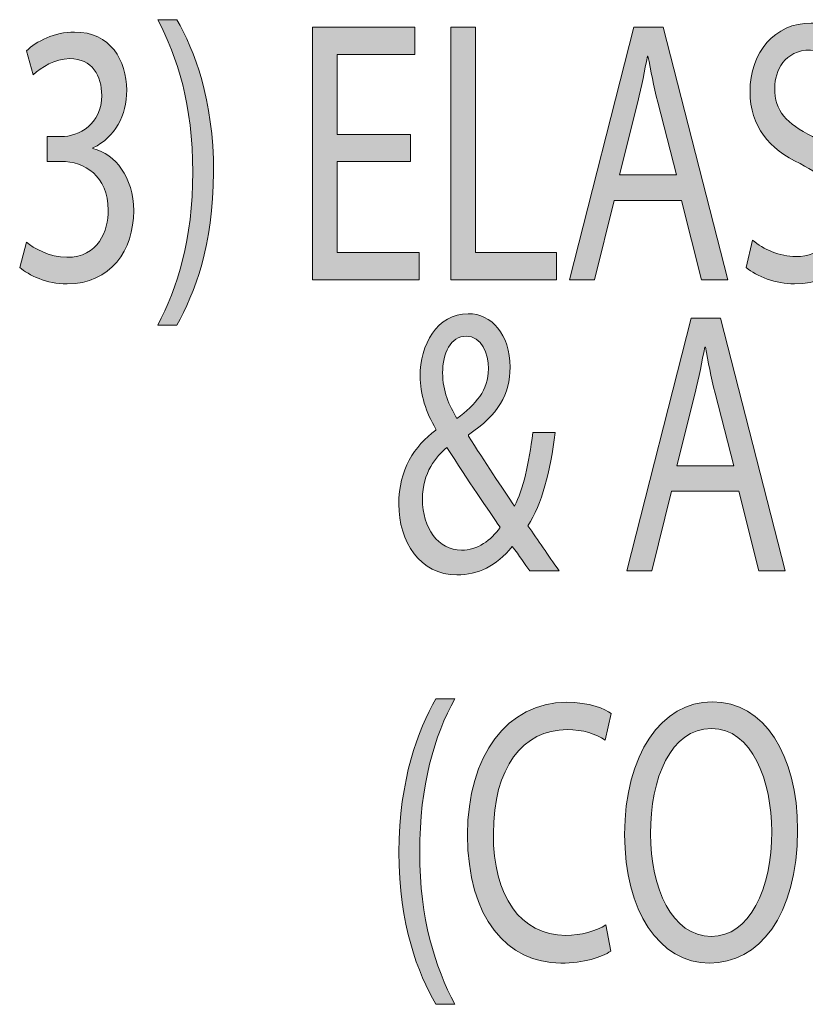
# Model space of a CAD drawing. Units: inches. Extents: x 1.45 to 7.46, y 2.8 to 8.15.
# Drawn here: x 5.05 to 5.35, y 6.39 to 6.77 of the extents above; entities that cross this region are included whole.
import ezdxf

# ---------------------------------------------------------------- set-up
doc = ezdxf.new("R2010")
doc.units = ezdxf.units.IN
doc.header["$MEASUREMENT"] = 0

# ---------------------------------------------------------------- blocks, each defined once
blk = doc.blocks.new('block 97')
h = blk.add_hatch(color=7)
h.dxf.hatch_style = 2
edge = h.paths.add_edge_path()
edge.add_spline(control_points=[(5.10025, 6.65171), (5.10795, 6.66625), (5.114, 6.68519), (5.114, 6.71163), (5.114, 6.73806), (5.10806, 6.75672), (5.10025, 6.7714), (5.10025, 6.7714), (5.10772, 6.7714), (5.10772, 6.7714), (5.11467, 6.75936), (5.12214, 6.74042), (5.12214, 6.71163), (5.12203, 6.68285), (5.11467, 6.66405), (5.10772, 6.65171), (5.10772, 6.65171), (5.10025, 6.65171), (5.10025, 6.65171)], knot_values=[0, 0, 0, 0, 1, 1, 1, 2, 2, 2, 3, 3, 3, 4, 4, 4, 5, 5, 5, 6, 6, 6, 6], degree=3, periodic=1)
h = blk.add_hatch(color=7)
h.dxf.hatch_style = 2
h.paths.add_polyline_path([(5.19928, 6.71589), (5.17058, 6.71589), (5.17058, 6.6802), (5.20269, 6.6802), (5.20269, 6.66948), (5.16089, 6.66948), (5.16089, 6.76846), (5.20104, 6.76846), (5.20104, 6.75774), (5.17058, 6.75774), (5.17058, 6.72647), (5.19928, 6.72647)])
h = blk.add_hatch(color=7)
h.dxf.hatch_style = 2
h.paths.add_polyline_path([(5.21505, 6.76846), (5.22473, 6.76846), (5.22473, 6.6802), (5.25641, 6.6802), (5.25641, 6.66948), (5.21505, 6.66948)])
h = blk.add_hatch(color=7)
h.dxf.hatch_style = 2
h.paths.add_polyline_path([(5.27911, 6.70061), (5.27141, 6.66948), (5.26151, 6.66948), (5.28681, 6.76846), (5.29825, 6.76846), (5.32354, 6.66948), (5.31332, 6.66948), (5.3054, 6.70061)])
edge = h.paths.add_edge_path()
edge.add_spline(control_points=[(5.30352, 6.7106), (5.30352, 6.7106), (5.29615, 6.73909), (5.29615, 6.73909), (5.2945, 6.74556), (5.29341, 6.75143), (5.29231, 6.75716), (5.29231, 6.75716), (5.29208, 6.75716), (5.29208, 6.75716), (5.29099, 6.75143), (5.28988, 6.74526), (5.28835, 6.73924), (5.28835, 6.73924), (5.28109, 6.7106), (5.28109, 6.7106), (5.28109, 6.7106), (5.30352, 6.7106), (5.30352, 6.7106)], knot_values=[0, 0, 0, 0, 1, 1, 1, 2, 2, 2, 3, 3, 3, 4, 4, 4, 5, 5, 5, 6, 6, 6, 6], degree=3, periodic=1)
h = blk.add_hatch(color=7)
h.dxf.hatch_style = 2
edge = h.paths.add_edge_path()
edge.add_spline(control_points=[(5.33328, 6.68505), (5.33757, 6.68137), (5.34373, 6.67859), (5.35032, 6.67859), (5.36011, 6.67859), (5.36583, 6.68549), (5.36583, 6.69547), (5.36583, 6.70458), (5.36187, 6.71001), (5.35186, 6.715), (5.33977, 6.72088), (5.33228, 6.7294), (5.33228, 6.7432), (5.33228, 6.75862), (5.34185, 6.77009), (5.35626, 6.77009), (5.36375, 6.77009), (5.36936, 6.76773), (5.37254, 6.76524), (5.37254, 6.76524), (5.3699, 6.75481), (5.3699, 6.75481), (5.3676, 6.75672), (5.36265, 6.75951), (5.35593, 6.75951), (5.34582, 6.75951), (5.34196, 6.75143), (5.34196, 6.74467), (5.34196, 6.73542), (5.34647, 6.73087), (5.35671, 6.72558), (5.36925, 6.71912), (5.37552, 6.71104), (5.37552, 6.6965), (5.37552, 6.68122), (5.36716, 6.66786), (5.34967, 6.66786), (5.34252, 6.66786), (5.33471, 6.6708), (5.33075, 6.67433), (5.33075, 6.67433), (5.33328, 6.68505), (5.33328, 6.68505)], knot_values=[0, 0, 0, 0, 1, 1, 1, 2, 2, 2, 3, 3, 3, 4, 4, 4, 5, 5, 5, 6, 6, 6, 7, 7, 7, 8, 8, 8, 9, 9, 9, 10, 10, 10, 11, 11, 11, 12, 12, 12, 13, 13, 13, 14, 14, 14, 14], degree=3, periodic=1)
h = blk.add_hatch(color=7)
h.dxf.hatch_style = 2
edge = h.paths.add_edge_path()
edge.add_spline(control_points=[(5.04883, 6.68417), (5.0516, 6.68196), (5.05786, 6.67829), (5.06467, 6.67829), (5.07699, 6.67829), (5.08095, 6.68872), (5.08084, 6.6968), (5.08073, 6.71016), (5.07173, 6.71589), (5.06237, 6.71589), (5.06237, 6.71589), (5.05698, 6.71589), (5.05698, 6.71589), (5.05698, 6.71589), (5.05698, 6.72558), (5.05698, 6.72558), (5.05698, 6.72558), (5.06237, 6.72558), (5.06237, 6.72558), (5.06941, 6.72558), (5.07832, 6.73043), (5.07832, 6.74174), (5.07832, 6.74937), (5.07468, 6.75613), (5.06579, 6.75613), (5.06006, 6.75613), (5.05456, 6.75275), (5.05149, 6.74981), (5.05149, 6.74981), (5.04883, 6.75921), (5.04883, 6.75921), (5.05268, 6.76288), (5.05995, 6.76656), (5.06766, 6.76656), (5.08174, 6.76656), (5.08811, 6.7554), (5.08811, 6.74379), (5.08811, 6.7338), (5.08361, 6.72543), (5.0749, 6.72118), (5.0749, 6.72118), (5.0749, 6.72088), (5.0749, 6.72088), (5.08372, 6.71868), (5.09074, 6.70986), (5.09085, 6.6965), (5.09085, 6.68122), (5.08184, 6.66786), (5.06478, 6.66786), (5.05675, 6.66786), (5.04973, 6.67124), (5.0462, 6.67433), (5.0462, 6.67433), (5.04883, 6.68417), (5.04883, 6.68417)], knot_values=[0, 0, 0, 0, 1, 1, 1, 2, 2, 2, 3, 3, 3, 4, 4, 4, 5, 5, 5, 6, 6, 6, 7, 7, 7, 8, 8, 8, 9, 9, 9, 10, 10, 10, 11, 11, 11, 12, 12, 12, 13, 13, 13, 14, 14, 14, 15, 15, 15, 16, 16, 16, 17, 17, 17, 18, 18, 18, 18], degree=3, periodic=1)
at = {"lineweight": 0}
for points in [[(5.19928, 6.71589), (5.17058, 6.71589), (5.17058, 6.6802), (5.20269, 6.6802), (5.20269, 6.66948), (5.16089, 6.66948), (5.16089, 6.76846), (5.20104, 6.76846), (5.20104, 6.75774), (5.17058, 6.75774), (5.17058, 6.72647), (5.19928, 6.72647), (5.19928, 6.71589)], [(5.21505, 6.76846), (5.22473, 6.76846), (5.22473, 6.6802), (5.25641, 6.6802), (5.25641, 6.66948), (5.21505, 6.66948), (5.21505, 6.76846)], [(5.27911, 6.70061), (5.27141, 6.66948), (5.26151, 6.66948), (5.28681, 6.76846), (5.29825, 6.76846), (5.32354, 6.66948), (5.31332, 6.66948), (5.3054, 6.70061), (5.27911, 6.70061)]]:
    blk.add_lwpolyline(points, dxfattribs=at)
for points, knots in [([(5.10025, 6.65171), (5.10795, 6.66625), (5.114, 6.68519), (5.114, 6.71163), (5.114, 6.73806), (5.10806, 6.75672), (5.10025, 6.7714), (5.10025, 6.7714), (5.10772, 6.7714), (5.10772, 6.7714), (5.11467, 6.75936), (5.12214, 6.74042), (5.12214, 6.71163), (5.12203, 6.68285), (5.11467, 6.66405), (5.10772, 6.65171), (5.10772, 6.65171), (5.10025, 6.65171), (5.10025, 6.65171)], [0, 0, 0, 0, 1, 1, 1, 2, 2, 2, 3, 3, 3, 4, 4, 4, 5, 5, 5, 6, 6, 6, 6]), ([(5.33328, 6.68505), (5.33757, 6.68137), (5.34373, 6.67859), (5.35032, 6.67859), (5.36011, 6.67859), (5.36583, 6.68549), (5.36583, 6.69547), (5.36583, 6.70458), (5.36187, 6.71001), (5.35186, 6.715), (5.33977, 6.72088), (5.33228, 6.7294), (5.33228, 6.7432), (5.33228, 6.75862), (5.34185, 6.77009), (5.35626, 6.77009), (5.36375, 6.77009), (5.36936, 6.76773), (5.37254, 6.76524), (5.37254, 6.76524), (5.3699, 6.75481), (5.3699, 6.75481), (5.3676, 6.75672), (5.36265, 6.75951), (5.35593, 6.75951), (5.34582, 6.75951), (5.34196, 6.75143), (5.34196, 6.74467), (5.34196, 6.73542), (5.34647, 6.73087), (5.35671, 6.72558), (5.36925, 6.71912), (5.37552, 6.71104), (5.37552, 6.6965), (5.37552, 6.68122), (5.36716, 6.66786), (5.34967, 6.66786), (5.34252, 6.66786), (5.33471, 6.6708), (5.33075, 6.67433), (5.33075, 6.67433), (5.33328, 6.68505), (5.33328, 6.68505)], [0, 0, 0, 0, 1, 1, 1, 2, 2, 2, 3, 3, 3, 4, 4, 4, 5, 5, 5, 6, 6, 6, 7, 7, 7, 8, 8, 8, 9, 9, 9, 10, 10, 10, 11, 11, 11, 12, 12, 12, 13, 13, 13, 14, 14, 14, 14]), ([(5.04883, 6.68417), (5.0516, 6.68196), (5.05786, 6.67829), (5.06467, 6.67829), (5.07699, 6.67829), (5.08095, 6.68872), (5.08084, 6.6968), (5.08073, 6.71016), (5.07173, 6.71589), (5.06237, 6.71589), (5.06237, 6.71589), (5.05698, 6.71589), (5.05698, 6.71589), (5.05698, 6.71589), (5.05698, 6.72558), (5.05698, 6.72558), (5.05698, 6.72558), (5.06237, 6.72558), (5.06237, 6.72558), (5.06941, 6.72558), (5.07832, 6.73043), (5.07832, 6.74174), (5.07832, 6.74937), (5.07468, 6.75613), (5.06579, 6.75613), (5.06006, 6.75613), (5.05456, 6.75275), (5.05149, 6.74981), (5.05149, 6.74981), (5.04883, 6.75921), (5.04883, 6.75921), (5.05268, 6.76288), (5.05995, 6.76656), (5.06766, 6.76656), (5.08174, 6.76656), (5.08811, 6.7554), (5.08811, 6.74379), (5.08811, 6.7338), (5.08361, 6.72543), (5.0749, 6.72118), (5.0749, 6.72118), (5.0749, 6.72088), (5.0749, 6.72088), (5.08372, 6.71868), (5.09074, 6.70986), (5.09085, 6.6965), (5.09085, 6.68122), (5.08184, 6.66786), (5.06478, 6.66786), (5.05675, 6.66786), (5.04973, 6.67124), (5.0462, 6.67433), (5.0462, 6.67433), (5.04883, 6.68417), (5.04883, 6.68417)], [0, 0, 0, 0, 1, 1, 1, 2, 2, 2, 3, 3, 3, 4, 4, 4, 5, 5, 5, 6, 6, 6, 7, 7, 7, 8, 8, 8, 9, 9, 9, 10, 10, 10, 11, 11, 11, 12, 12, 12, 13, 13, 13, 14, 14, 14, 15, 15, 15, 16, 16, 16, 17, 17, 17, 18, 18, 18, 18]), ([(5.30352, 6.7106), (5.30352, 6.7106), (5.29615, 6.73909), (5.29615, 6.73909), (5.2945, 6.74556), (5.29341, 6.75143), (5.29231, 6.75716), (5.29231, 6.75716), (5.29208, 6.75716), (5.29208, 6.75716), (5.29099, 6.75143), (5.28988, 6.74526), (5.28835, 6.73924), (5.28835, 6.73924), (5.28109, 6.7106), (5.28109, 6.7106), (5.28109, 6.7106), (5.30352, 6.7106), (5.30352, 6.7106)], [0, 0, 0, 0, 1, 1, 1, 2, 2, 2, 3, 3, 3, 4, 4, 4, 5, 5, 5, 6, 6, 6, 6])]:
    blk.add_open_spline(points, degree=3, knots=knots, dxfattribs=at)
blk = doc.blocks.new('block 96')
blk.add_blockref('block 97', (0, 0))
blk = doc.blocks.new('block 99')
h = blk.add_hatch(color=7)
h.dxf.hatch_style = 2
edge = h.paths.add_edge_path()
edge.add_spline(control_points=[(5.24607, 6.55545), (5.24398, 6.55824), (5.242, 6.56118), (5.23913, 6.565), (5.23275, 6.55721), (5.22571, 6.55384), (5.21746, 6.55384), (5.20305, 6.55384), (5.19469, 6.56676), (5.19469, 6.58159), (5.19469, 6.5951), (5.20074, 6.60436), (5.20922, 6.61053), (5.20922, 6.61053), (5.20922, 6.61097), (5.20922, 6.61097), (5.20537, 6.61743), (5.20305, 6.62477), (5.20305, 6.63168), (5.20305, 6.64386), (5.20954, 6.6562), (5.22187, 6.6562), (5.2311, 6.6562), (5.23826, 6.64812), (5.23826, 6.6352), (5.23826, 6.62477), (5.23374, 6.61655), (5.22198, 6.60876), (5.22198, 6.60876), (5.22198, 6.60818), (5.22198, 6.60818), (5.22825, 6.59848), (5.23529, 6.58776), (5.24002, 6.58071), (5.24343, 6.58762), (5.24573, 6.59716), (5.24716, 6.60964), (5.24716, 6.60964), (5.25597, 6.60964), (5.25597, 6.60964), (5.25399, 6.59408), (5.25079, 6.58174), (5.24528, 6.57308), (5.24924, 6.56735), (5.2531, 6.56177), (5.2575, 6.55545), (5.2575, 6.55545), (5.24607, 6.55545), (5.24607, 6.55545)], knot_values=[0, 0, 0, 0, 1, 1, 1, 2, 2, 2, 3, 3, 3, 4, 4, 4, 5, 5, 5, 6, 6, 6, 7, 7, 7, 8, 8, 8, 9, 9, 9, 10, 10, 10, 11, 11, 11, 12, 12, 12, 13, 13, 13, 14, 14, 14, 15, 15, 15, 16, 16, 16, 16], degree=3, periodic=1)
edge = h.paths.add_edge_path()
edge.add_spline(control_points=[(5.23441, 6.57249), (5.23001, 6.57895), (5.22176, 6.59099), (5.2135, 6.60377), (5.20944, 6.60024), (5.20394, 6.59408), (5.20394, 6.5835), (5.20394, 6.5722), (5.21021, 6.56353), (5.21923, 6.56353), (5.22549, 6.56353), (5.23088, 6.56735), (5.23441, 6.57249)], knot_values=[0, 0, 0, 0, 1, 1, 1, 2, 2, 2, 3, 3, 3, 4, 4, 4, 4], degree=3, periodic=1)
edge = h.paths.add_edge_path()
edge.add_spline(control_points=[(5.21186, 6.63299), (5.21186, 6.6258), (5.21439, 6.62037), (5.21746, 6.61508), (5.22494, 6.62081), (5.22979, 6.6261), (5.22979, 6.63461), (5.22979, 6.64064), (5.22726, 6.64739), (5.22109, 6.64739), (5.21504, 6.64739), (5.21186, 6.64064), (5.21186, 6.63299)], knot_values=[0, 0, 0, 0, 1, 1, 1, 2, 2, 2, 3, 3, 3, 4, 4, 4, 4], degree=3, periodic=1)
h = blk.add_hatch(color=7)
h.dxf.hatch_style = 2
h.paths.add_polyline_path([(5.30157, 6.58659), (5.29387, 6.55545), (5.28397, 6.55545), (5.30928, 6.65444), (5.32071, 6.65444), (5.34601, 6.55545), (5.33578, 6.55545), (5.32786, 6.58659)])
edge = h.paths.add_edge_path()
edge.add_spline(control_points=[(5.32599, 6.59658), (5.32599, 6.59658), (5.31861, 6.62507), (5.31861, 6.62507), (5.31697, 6.63153), (5.31587, 6.6374), (5.31477, 6.64313), (5.31477, 6.64313), (5.31454, 6.64313), (5.31454, 6.64313), (5.31345, 6.6374), (5.31234, 6.63124), (5.31081, 6.62521), (5.31081, 6.62521), (5.30355, 6.59658), (5.30355, 6.59658), (5.30355, 6.59658), (5.32599, 6.59658), (5.32599, 6.59658)], knot_values=[0, 0, 0, 0, 1, 1, 1, 2, 2, 2, 3, 3, 3, 4, 4, 4, 5, 5, 5, 6, 6, 6, 6], degree=3, periodic=1)
at = {"lineweight": 0}
blk.add_lwpolyline([(5.30157, 6.58659), (5.29387, 6.55545), (5.28397, 6.55545), (5.30928, 6.65444), (5.32071, 6.65444), (5.34601, 6.55545), (5.33578, 6.55545), (5.32786, 6.58659), (5.30157, 6.58659)], dxfattribs=at)
for points, knots in [([(5.24607, 6.55545), (5.24398, 6.55824), (5.242, 6.56118), (5.23913, 6.565), (5.23275, 6.55721), (5.22571, 6.55384), (5.21746, 6.55384), (5.20305, 6.55384), (5.19469, 6.56676), (5.19469, 6.58159), (5.19469, 6.5951), (5.20074, 6.60436), (5.20922, 6.61053), (5.20922, 6.61053), (5.20922, 6.61097), (5.20922, 6.61097), (5.20537, 6.61743), (5.20305, 6.62477), (5.20305, 6.63168), (5.20305, 6.64386), (5.20954, 6.6562), (5.22187, 6.6562), (5.2311, 6.6562), (5.23826, 6.64812), (5.23826, 6.6352), (5.23826, 6.62477), (5.23374, 6.61655), (5.22198, 6.60876), (5.22198, 6.60876), (5.22198, 6.60818), (5.22198, 6.60818), (5.22825, 6.59848), (5.23529, 6.58776), (5.24002, 6.58071), (5.24343, 6.58762), (5.24573, 6.59716), (5.24716, 6.60964), (5.24716, 6.60964), (5.25597, 6.60964), (5.25597, 6.60964), (5.25399, 6.59408), (5.25079, 6.58174), (5.24528, 6.57308), (5.24924, 6.56735), (5.2531, 6.56177), (5.2575, 6.55545), (5.2575, 6.55545), (5.24607, 6.55545), (5.24607, 6.55545)], [0, 0, 0, 0, 1, 1, 1, 2, 2, 2, 3, 3, 3, 4, 4, 4, 5, 5, 5, 6, 6, 6, 7, 7, 7, 8, 8, 8, 9, 9, 9, 10, 10, 10, 11, 11, 11, 12, 12, 12, 13, 13, 13, 14, 14, 14, 15, 15, 15, 16, 16, 16, 16]), ([(5.21186, 6.63299), (5.21186, 6.6258), (5.21439, 6.62037), (5.21746, 6.61508), (5.22494, 6.62081), (5.22979, 6.6261), (5.22979, 6.63461), (5.22979, 6.64064), (5.22726, 6.64739), (5.22109, 6.64739), (5.21504, 6.64739), (5.21186, 6.64064), (5.21186, 6.63299)], [0, 0, 0, 0, 1, 1, 1, 2, 2, 2, 3, 3, 3, 4, 4, 4, 4]), ([(5.32599, 6.59658), (5.32599, 6.59658), (5.31861, 6.62507), (5.31861, 6.62507), (5.31697, 6.63153), (5.31587, 6.6374), (5.31477, 6.64313), (5.31477, 6.64313), (5.31454, 6.64313), (5.31454, 6.64313), (5.31345, 6.6374), (5.31234, 6.63124), (5.31081, 6.62521), (5.31081, 6.62521), (5.30355, 6.59658), (5.30355, 6.59658), (5.30355, 6.59658), (5.32599, 6.59658), (5.32599, 6.59658)], [0, 0, 0, 0, 1, 1, 1, 2, 2, 2, 3, 3, 3, 4, 4, 4, 5, 5, 5, 6, 6, 6, 6]), ([(5.23441, 6.57249), (5.23001, 6.57895), (5.22176, 6.59099), (5.2135, 6.60377), (5.20944, 6.60024), (5.20394, 6.59408), (5.20394, 6.5835), (5.20394, 6.5722), (5.21021, 6.56353), (5.21923, 6.56353), (5.22549, 6.56353), (5.23088, 6.56735), (5.23441, 6.57249)], [0, 0, 0, 0, 1, 1, 1, 2, 2, 2, 3, 3, 3, 4, 4, 4, 4])]:
    blk.add_open_spline(points, degree=3, knots=knots, dxfattribs=at)
blk = doc.blocks.new('block 98')
blk.add_blockref('block 99', (0, 0))
blk = doc.blocks.new('block 101')
h = blk.add_hatch(color=7)
h.dxf.hatch_style = 2
edge = h.paths.add_edge_path()
edge.add_spline(control_points=[(5.21664, 6.50526), (5.20861, 6.49072), (5.20288, 6.47178), (5.20288, 6.44505), (5.20288, 6.41891), (5.20893, 6.40025), (5.21664, 6.38557), (5.21664, 6.38557), (5.20916, 6.38557), (5.20916, 6.38557), (5.20223, 6.39776), (5.19475, 6.41656), (5.19475, 6.44519), (5.19485, 6.47398), (5.20223, 6.49292), (5.20916, 6.50526), (5.20916, 6.50526), (5.21664, 6.50526), (5.21664, 6.50526)], knot_values=[0, 0, 0, 0, 1, 1, 1, 2, 2, 2, 3, 3, 3, 4, 4, 4, 5, 5, 5, 6, 6, 6, 6], degree=3, periodic=1)
h = blk.add_hatch(color=7)
h.dxf.hatch_style = 2
edge = h.paths.add_edge_path()
edge.add_spline(control_points=[(5.2777, 6.40642), (5.27431, 6.40407), (5.26715, 6.40172), (5.25814, 6.40172), (5.23723, 6.40172), (5.22162, 6.41935), (5.22162, 6.45195), (5.22162, 6.48308), (5.23734, 6.50394), (5.26034, 6.50394), (5.26945, 6.50394), (5.27539, 6.5013), (5.27793, 6.49954), (5.27793, 6.49954), (5.2755, 6.48911), (5.2755, 6.48911), (5.27199, 6.49146), (5.26682, 6.49322), (5.26066, 6.49322), (5.24328, 6.49322), (5.23173, 6.47838), (5.23173, 6.45239), (5.23173, 6.42801), (5.24219, 6.41259), (5.26011, 6.41259), (5.26605, 6.41259), (5.27199, 6.41421), (5.27584, 6.4167), (5.27584, 6.4167), (5.2777, 6.40642), (5.2777, 6.40642)], knot_values=[0, 0, 0, 0, 1, 1, 1, 2, 2, 2, 3, 3, 3, 4, 4, 4, 5, 5, 5, 6, 6, 6, 7, 7, 7, 8, 8, 8, 9, 9, 9, 10, 10, 10, 10], degree=3, periodic=1)
h = blk.add_hatch(color=7)
h.dxf.hatch_style = 2
edge = h.paths.add_edge_path()
edge.add_spline(control_points=[(5.3509, 6.45386), (5.3509, 6.41993), (5.3354, 6.40172), (5.31646, 6.40172), (5.29678, 6.40172), (5.28315, 6.42214), (5.28315, 6.4521), (5.28315, 6.48352), (5.29767, 6.50409), (5.31747, 6.50409), (5.33781, 6.50409), (5.3509, 6.48338), (5.3509, 6.45386)], knot_values=[0, 0, 0, 0, 1, 1, 1, 2, 2, 2, 3, 3, 3, 4, 4, 4, 4], degree=3, periodic=1)
edge = h.paths.add_edge_path()
edge.add_spline(control_points=[(5.29327, 6.45239), (5.29327, 6.4311), (5.30184, 6.41215), (5.31702, 6.41215), (5.3322, 6.41215), (5.34077, 6.4308), (5.34077, 6.45327), (5.34077, 6.4731), (5.33308, 6.49366), (5.31713, 6.49366), (5.30119, 6.49366), (5.29327, 6.47398), (5.29327, 6.45239)], knot_values=[0, 0, 0, 0, 1, 1, 1, 2, 2, 2, 3, 3, 3, 4, 4, 4, 4], degree=3, periodic=1)
at = {"lineweight": 0}
for points, knots in [([(5.21664, 6.50526), (5.20861, 6.49072), (5.20288, 6.47178), (5.20288, 6.44505), (5.20288, 6.41891), (5.20893, 6.40025), (5.21664, 6.38557), (5.21664, 6.38557), (5.20916, 6.38557), (5.20916, 6.38557), (5.20223, 6.39776), (5.19475, 6.41656), (5.19475, 6.44519), (5.19485, 6.47398), (5.20223, 6.49292), (5.20916, 6.50526), (5.20916, 6.50526), (5.21664, 6.50526), (5.21664, 6.50526)], [0, 0, 0, 0, 1, 1, 1, 2, 2, 2, 3, 3, 3, 4, 4, 4, 5, 5, 5, 6, 6, 6, 6]), ([(5.2777, 6.40642), (5.27431, 6.40407), (5.26715, 6.40172), (5.25814, 6.40172), (5.23723, 6.40172), (5.22162, 6.41935), (5.22162, 6.45195), (5.22162, 6.48308), (5.23734, 6.50394), (5.26034, 6.50394), (5.26945, 6.50394), (5.27539, 6.5013), (5.27793, 6.49954), (5.27793, 6.49954), (5.2755, 6.48911), (5.2755, 6.48911), (5.27199, 6.49146), (5.26682, 6.49322), (5.26066, 6.49322), (5.24328, 6.49322), (5.23173, 6.47838), (5.23173, 6.45239), (5.23173, 6.42801), (5.24219, 6.41259), (5.26011, 6.41259), (5.26605, 6.41259), (5.27199, 6.41421), (5.27584, 6.4167), (5.27584, 6.4167), (5.2777, 6.40642), (5.2777, 6.40642)], [0, 0, 0, 0, 1, 1, 1, 2, 2, 2, 3, 3, 3, 4, 4, 4, 5, 5, 5, 6, 6, 6, 7, 7, 7, 8, 8, 8, 9, 9, 9, 10, 10, 10, 10]), ([(5.3509, 6.45386), (5.3509, 6.41993), (5.3354, 6.40172), (5.31646, 6.40172), (5.29678, 6.40172), (5.28315, 6.42214), (5.28315, 6.4521), (5.28315, 6.48352), (5.29767, 6.50409), (5.31747, 6.50409), (5.33781, 6.50409), (5.3509, 6.48338), (5.3509, 6.45386)], [0, 0, 0, 0, 1, 1, 1, 2, 2, 2, 3, 3, 3, 4, 4, 4, 4]), ([(5.29327, 6.45239), (5.29327, 6.4311), (5.30184, 6.41215), (5.31702, 6.41215), (5.3322, 6.41215), (5.34077, 6.4308), (5.34077, 6.45327), (5.34077, 6.4731), (5.33308, 6.49366), (5.31713, 6.49366), (5.30119, 6.49366), (5.29327, 6.47398), (5.29327, 6.45239)], [0, 0, 0, 0, 1, 1, 1, 2, 2, 2, 3, 3, 3, 4, 4, 4, 4])]:
    blk.add_open_spline(points, degree=3, knots=knots, dxfattribs=at)
blk = doc.blocks.new('block 100')
blk.add_blockref('block 101', (0, 0))
blk = doc.blocks.new('block 95')
for name in ['block 96', 'block 98', 'block 100']:
    blk.add_blockref(name, (0, 0))

msp = doc.modelspace()

# ---------------------------------------------------------------- block references
msp.add_blockref('block 95', (0, 0))

doc.saveas('drawing.dxf')
